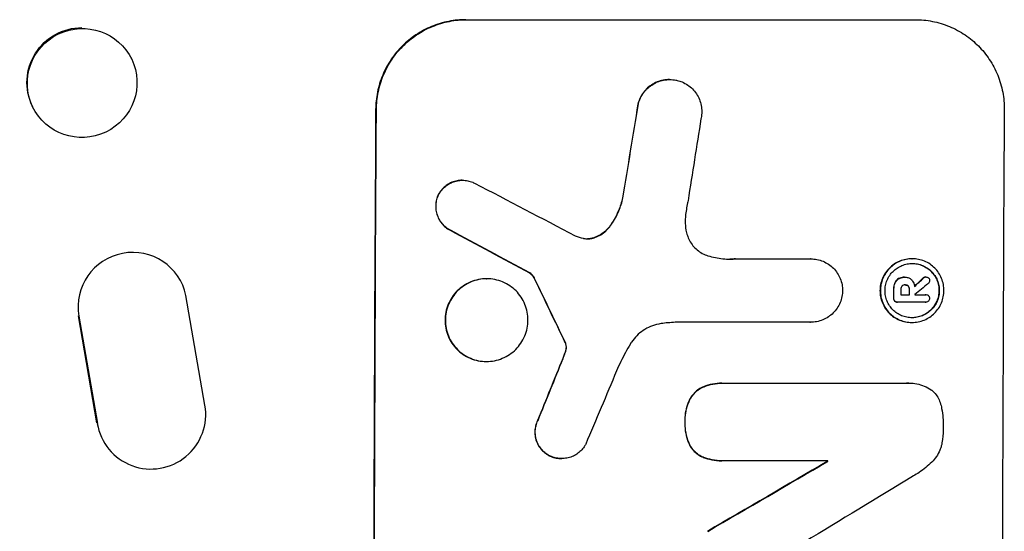
# Model space of a CAD drawing. Units: millimetres. Extents: x -5913 to 7340, y -6145 to 7264.
# Drawn here: x 5302 to 5437, y 1832 to 1902 of the extents above; entities that cross this region are included whole.
import ezdxf

# ---------------------------------------------------------------- set-up
doc = ezdxf.new("R2010")
doc.units = ezdxf.units.MM
doc.header["$LTSCALE"] = 20
doc.layers.add('2d', color=230, linetype='Continuous')

msp = doc.modelspace()

# ---------------------------------------------------------------- linework, layer by layer
at = {"layer": '2d'}
for p, q in [((5363.27, 1902.49), (5425.05, 1902.49)), ((5317.3, 1897.05), (5317.24, 1897.16)), ((5391.25, 1894.26), (5391.3, 1894.26)), ((5303.69, 1890.51), (5303.63, 1890.63)), ((5386.93, 1890.9), (5386.98, 1890.9)), ((5350.85, 1890.14), (5350.96, 1890.14)), ((5362.75, 1880.4), (5362.8, 1880.4)), ((5359.45, 1878.38), (5359.5, 1878.38)), ((5384.81, 1877.98), (5384.86, 1877.98)), ((5383.11, 1874.15), (5383.16, 1874.15)), ((5361.08, 1873.52), (5361.13, 1873.52)), ((5380.94, 1872.51), (5380.99, 1872.51)), ((5400.35, 1869.58), (5410.66, 1869.58)), ((5410.65, 1869.58), (5410.7, 1869.58)), ((5424.61, 1869.59), (5424.66, 1869.59)), ((5371.99, 1867.68), (5372.04, 1867.68)), ((5323.66, 1867.16), (5323.61, 1867.23)), ((5366.09, 1866.84), (5366.15, 1866.84)), ((5372.71, 1866.8), (5372.76, 1866.8)), ((5422.23, 1866.23), (5422.29, 1866.23)), ((5422.77, 1866.86), (5422.82, 1866.86)), ((5423.57, 1867.06), (5423.62, 1867.06)), ((5423.67, 1867.06), (5423.72, 1867.06)), ((5426.17, 1866.96), (5426.22, 1866.96)), ((5426.47, 1867.09), (5426.52, 1867.09)), ((5422.08, 1865.36), (5422.14, 1865.36)), ((5423.63, 1865.99), (5423.68, 1865.99)), ((5424.08, 1865.82), (5424.13, 1865.82)), ((5424.23, 1865.36), (5424.29, 1865.36)), ((5327.38, 1849.46), (5324.76, 1864.52)), ((5422.08, 1864.16), (5422.13, 1864.16)), ((5422.22, 1863.77), (5422.27, 1863.77)), ((5422.57, 1863.63), (5422.63, 1863.63)), ((5426.5, 1863.63), (5422.66, 1863.63)), ((5423.07, 1864.65), (5424.28, 1864.65)), ((5425.02, 1864.65), (5426.5, 1864.65)), ((5426.46, 1863.63), (5426.51, 1863.63)), ((5426.48, 1864.66), (5426.53, 1864.66)), ((5309.99, 1861.78), (5310.04, 1861.7)), ((5312.52, 1847.01), (5309.99, 1861.76)), ((5310.04, 1861.7), (5312.58, 1846.92)), ((5410.62, 1860.85), (5392.05, 1860.85)), ((5410.6, 1860.85), (5410.65, 1860.85)), ((5424.57, 1860.83), (5424.62, 1860.83)), ((5376.89, 1858.08), (5376.94, 1858.08)), ((5376.87, 1856.66), (5376.93, 1856.66)), ((5376.97, 1857.89), (5377.02, 1857.89)), ((5377.03, 1857.28), (5377.08, 1857.28)), ((5366.04, 1855.46), (5366.1, 1855.46)), ((5376.58, 1855.88), (5376.63, 1855.88)), ((5424.2, 1852.48), (5424.25, 1852.48)), ((5395.96, 1851.99), (5396.01, 1851.99)), ((5398.46, 1852.47), (5398.51, 1852.47)), ((5398.74, 1852.47), (5423.9, 1852.47)), ((5394.1, 1850.36), (5394.15, 1850.36)), ((5373.13, 1847.36), (5373.18, 1847.36)), ((5393.38, 1847.14), (5393.43, 1847.14)), ((5312.53, 1847), (5312.58, 1846.92)), ((5313.74, 1843.97), (5313.69, 1844.05)), ((5394.08, 1843.87), (5394.13, 1843.87)), ((5374.73, 1842.49), (5374.79, 1842.49)), ((5376.4, 1842.09), (5376.45, 1842.09)), ((5395.92, 1842.26), (5395.97, 1842.26)), ((5398.43, 1841.8), (5398.48, 1841.8)), ((5413.02, 1841.81), (5398.69, 1841.81)), ((5412.97, 1841.71), (5413.02, 1841.71))]:
    msp.add_line(p, q, dxfattribs=at)
msp.add_ellipse((5310.49, 1893.78), major_axis=(6.81, 3.27), ratio=0.991764, dxfattribs=at)
at = {"layer": '2d', "extrusion": (0, 0, -1)}
for centre, major_axis, ratio, start_param, end_param in [((5310.44, 1893.9), (6.81, 3.27), 0.991764, 3.141593, 5.157892), ((5424.41, 1766.89), (173.98, 1096.96), 0.051055, -1.477458, -1.465614), ((5408.06, 1766.89), (0, 1098), 0.052336, 4.599906, 4.824872), ((5618.09, 1766.89), (-2056.56, 1096.74), 0.011594, -1.457056, -1.451709), ((5478.29, 1766.89), (-532.02, 1096.77), 0.042385, -1.467018, -1.459042), ((5376.45, 1766.89), (1173.51, 1096.63), 0.024414, -1.506637, -1.505574), ((5479.32, 1766.89), (0, 1097), 0.052336, -1.482019, -1.480918), ((5481.47, 1766.89), (0, 1097), 0.052336, -1.481562, -1.480918), ((5398.19, 1766.89), (440.67, 1096.82), 0.045077, -1.515485, -1.507702), ((5342.31, 1766.89), (1877.43, 1096.71), 0.013322, -1.534133, -1.525341), ((5470.3, 1766.89), (0, 1097), 0.052336, -1.502539, -1.502456)]:
    msp.add_ellipse(centre, major_axis=major_axis, ratio=ratio, start_param=start_param, end_param=end_param, dxfattribs=at)
at = {"layer": '2d'}
for centre, major_axis, ratio, start_param, end_param in [((5424.41, 1766.89), (174.13, 1097.96), 0.051055, 1.465718, 1.47755), ((5408.06, 1766.89), (0, 1100), 0.052336, 1.458518, 1.683074), ((5494.41, 1766.89), (0, 1098), 0.052336, 1.458313, 1.68328), ((5434.08, 1766.89), (167.43, 1096.97), 0.051148, 1.467178, 1.477523), ((5638.12, 1766.89), (-2100.99, 1096.75), 0.011213, 1.446024, 1.452665), ((5618.09, 1766.89), (-2058.44, 1097.74), 0.011594, 1.451798, 1.45714), ((5317.42, 1862.99), (6.24, 4.17), 0.995431, -0.385231, 2.724193), ((5478.29, 1766.89), (-532.5, 1097.77), 0.042385, 1.459125, 1.467094), ((5376.45, 1766.89), (1174.58, 1097.63), 0.024414, 1.505657, 1.50668), ((5363.92, 1766.89), (1328.15, 1096.64), 0.02123, 1.505867, 1.507256), ((5479.32, 1766.89), (0, 1098), 0.052336, 1.481, 1.4821), ((5480.26, 1766.89), (0, 1097), 0.052336, 1.480918, 1.481562), ((5481.47, 1766.89), (0, 1098), 0.052336, 1.481, 1.481643), ((5482.2, 1766.89), (0, 1097.15), 0.052329, 1.481562, 1.481574), ((5398.19, 1766.89), (441.07, 1097.82), 0.045077, 1.507776, 1.515552), ((5404.78, 1766.89), (459.06, 1096.81), 0.04455, 1.509811, 1.519016), ((5319.98, 1848.15), (6.25, 4.17), 0.995431, 2.715767, 5.867436), ((5342.31, 1766.89), (1879.14, 1097.71), 0.013322, 1.525404, 1.534187), ((5470.3, 1766.89), (0, 1097.99), 0.052336, 1.502518, 1.502601), ((5362.44, 1766.89), (1803.47, 1096.7), 0.014136, 1.527615, 1.535921)]:
    msp.add_ellipse(centre, major_axis=major_axis, ratio=ratio, start_param=start_param, end_param=end_param, dxfattribs=at)
for points, knots in [([(5363.27, 1902.49), (5362.49, 1902.49), (5361.69, 1902.42), (5360.1, 1902.11), (5359.3, 1901.87), (5357.78, 1901.24), (5357.05, 1900.85), (5355.7, 1899.95), (5355.08, 1899.43), (5353.98, 1898.34), (5353.46, 1897.72), (5352.54, 1896.37), (5352.14, 1895.63), (5351.5, 1894.11), (5351.26, 1893.32), (5350.94, 1891.72), (5350.86, 1890.92), (5350.85, 1890.14)], [37.343903, 37.343903, 37.343903, 37.343903, 39.66987, 39.66987, 41.995836, 41.995836, 44.321802, 44.321802, 46.647768, 46.647768, 48.991067, 48.991067, 51.334365, 51.334365, 53.677663, 53.677663, 56.020961, 56.020961, 56.020961, 56.020961]), ([(5350.96, 1890.14), (5350.96, 1890.92), (5351.04, 1891.72), (5351.37, 1893.32), (5351.61, 1894.11), (5352.25, 1895.63), (5352.65, 1896.37), (5353.56, 1897.72), (5354.08, 1898.34), (5355.19, 1899.43), (5355.81, 1899.95), (5357.16, 1900.85), (5357.89, 1901.24), (5359.41, 1901.87), (5360.2, 1902.11), (5361.8, 1902.42), (5362.6, 1902.49), (5363.37, 1902.49)], [18.667045, 18.667045, 18.667045, 18.667045, 21.010404, 21.010404, 23.353764, 23.353764, 25.697124, 25.697124, 28.040484, 28.040484, 30.366448, 30.366448, 32.692412, 32.692412, 35.018376, 35.018376, 37.34434, 37.34434, 37.34434, 37.34434]), ([(5425.05, 1902.49), (5425.82, 1902.49), (5426.62, 1902.42), (5428.22, 1902.11), (5429.01, 1901.87), (5430.52, 1901.24), (5431.25, 1900.84), (5432.59, 1899.94), (5433.2, 1899.42), (5434.29, 1898.33), (5434.8, 1897.71), (5435.7, 1896.36), (5436.09, 1895.63), (5436.71, 1894.1), (5436.94, 1893.31), (5437.24, 1891.72), (5437.31, 1890.92), (5437.31, 1890.14)], [37.34434, 37.34434, 37.34434, 37.34434, 39.674569, 39.674569, 42.004798, 42.004798, 44.335028, 44.335028, 46.665257, 46.665257, 49.004353, 49.004353, 51.343448, 51.343448, 53.682544, 53.682544, 56.02164, 56.02164, 56.02164, 56.02164]), ([(5391.25, 1894.26), (5390.97, 1894.26), (5390.68, 1894.23), (5390.11, 1894.12), (5389.82, 1894.03), (5389.28, 1893.81), (5389.01, 1893.67), (5388.53, 1893.34), (5388.3, 1893.15), (5387.91, 1892.76), (5387.72, 1892.54), (5387.39, 1892.05), (5387.25, 1891.79), (5387.05, 1891.31), (5386.98, 1891.11), (5386.93, 1890.9)], [13.430627, 13.430627, 13.430627, 13.430627, 14.268568, 14.268568, 15.106509, 15.106509, 15.94445, 15.94445, 16.782391, 16.782391, 17.623444, 17.623444, 18.464497, 18.464497, 19.084146, 19.084146, 19.084146, 19.084146]), ([(5386.98, 1890.9), (5387.03, 1891.11), (5387.1, 1891.31), (5387.3, 1891.79), (5387.44, 1892.05), (5387.77, 1892.54), (5387.96, 1892.76), (5388.36, 1893.15), (5388.58, 1893.34), (5389.07, 1893.67), (5389.33, 1893.81), (5389.88, 1894.03), (5390.16, 1894.12), (5390.74, 1894.23), (5391.02, 1894.26), (5391.58, 1894.26), (5391.87, 1894.23), (5392.22, 1894.16), (5392.28, 1894.15), (5392.34, 1894.14)], [7.77716, 7.77716, 7.77716, 7.77716, 8.396813, 8.396813, 9.237874, 9.237874, 10.078935, 10.078935, 10.916879, 10.916879, 11.754822, 11.754822, 12.592765, 12.592765, 13.430708, 13.430708, 14.267212, 14.267212, 14.451197, 14.451197, 14.451197, 14.451197]), ([(5392.34, 1894.14), (5392.57, 1894.08), (5392.79, 1894.01), (5393.27, 1893.81), (5393.53, 1893.67), (5394.01, 1893.34), (5394.23, 1893.16), (5394.62, 1892.76), (5394.81, 1892.54), (5395.13, 1892.06), (5395.27, 1891.8), (5395.49, 1891.25), (5395.57, 1890.97), (5395.68, 1890.39), (5395.71, 1890.11), (5395.7, 1889.55), (5395.67, 1889.26), (5395.61, 1888.94), (5395.6, 1888.91), (5395.59, 1888.87)], [14.412553, 14.412553, 14.412553, 14.412553, 15.0661, 15.0661, 15.901797, 15.901797, 16.737494, 16.737494, 17.576301, 17.576301, 18.415107, 18.415107, 19.253914, 19.253914, 20.092721, 20.092721, 20.931329, 20.931329, 21.032182, 21.032182, 21.032182, 21.032182]), ([(5362.75, 1880.4), (5362.52, 1880.4), (5362.28, 1880.37), (5361.8, 1880.28), (5361.56, 1880.21), (5361.11, 1880.02), (5360.89, 1879.9), (5360.48, 1879.63), (5360.3, 1879.48), (5359.97, 1879.15), (5359.81, 1878.96), (5359.59, 1878.64), (5359.52, 1878.52), (5359.45, 1878.38)], [11.179953, 11.179953, 11.179953, 11.179953, 11.87677, 11.87677, 12.573586, 12.573586, 13.270403, 13.270403, 13.967219, 13.967219, 14.667999, 14.667999, 15.085848, 15.085848, 15.085848, 15.085848]), ([(5359.5, 1878.38), (5359.57, 1878.51), (5359.65, 1878.64), (5359.86, 1878.96), (5360.02, 1879.15), (5360.35, 1879.48), (5360.53, 1879.63), (5360.94, 1879.9), (5361.16, 1880.02), (5361.61, 1880.21), (5361.85, 1880.28), (5362.33, 1880.37), (5362.57, 1880.4), (5363.03, 1880.4), (5363.27, 1880.37), (5363.75, 1880.28), (5363.99, 1880.21), (5364.29, 1880.08), (5364.37, 1880.05), (5364.45, 1880.01)], [7.273957, 7.273957, 7.273957, 7.273957, 7.689098, 7.689098, 8.388933, 8.388933, 9.086701, 9.086701, 9.784469, 9.784469, 10.482237, 10.482237, 11.180005, 11.180005, 11.876821, 11.876821, 12.573637, 12.573637, 12.816354, 12.816354, 12.816354, 12.816354]), ([(5359.45, 1878.38), (5359.43, 1878.35), (5359.42, 1878.31), (5359.3, 1878.04), (5359.23, 1877.8), (5359.13, 1877.31), (5359.11, 1877.07), (5359.11, 1876.6), (5359.13, 1876.35), (5359.22, 1875.87), (5359.29, 1875.63), (5359.48, 1875.17), (5359.6, 1874.94), (5359.87, 1874.53), (5360.03, 1874.35), (5360.36, 1874.01), (5360.55, 1873.86), (5360.85, 1873.65), (5360.96, 1873.58), (5361.08, 1873.52)], [15.48357, 15.48357, 15.48357, 15.48357, 15.600872, 15.600872, 16.311186, 16.311186, 17.0215, 17.0215, 17.731687, 17.731687, 18.441874, 18.441874, 19.152061, 19.152061, 19.862249, 19.862249, 20.57038, 20.57038, 20.935952, 20.935952, 20.935952, 20.935952]), ([(5361.13, 1873.52), (5361.02, 1873.58), (5360.91, 1873.65), (5360.6, 1873.86), (5360.41, 1874.01), (5360.08, 1874.35), (5359.92, 1874.53), (5359.65, 1874.94), (5359.53, 1875.17), (5359.34, 1875.63), (5359.27, 1875.87), (5359.18, 1876.35), (5359.16, 1876.6), (5359.16, 1877.07), (5359.19, 1877.31), (5359.28, 1877.8), (5359.36, 1878.04), (5359.47, 1878.31), (5359.49, 1878.35), (5359.5, 1878.38)], [1.758822, 1.758822, 1.758822, 1.758822, 2.124397, 2.124397, 2.832529, 2.832529, 3.542721, 3.542721, 4.252914, 4.252914, 4.963106, 4.963106, 5.673298, 5.673298, 6.383617, 6.383617, 7.093937, 7.093937, 7.211241, 7.211241, 7.211241, 7.211241]), ([(5384.81, 1877.98), (5384.68, 1877.37), (5384.48, 1876.77), (5383.97, 1875.54), (5383.63, 1874.91), (5383.2, 1874.27), (5383.15, 1874.21), (5383.11, 1874.15)], [49.856699, 49.856699, 49.856699, 49.856699, 51.643457, 51.643457, 53.63432, 53.63432, 53.854642, 53.854642, 53.854642, 53.854642]), ([(5383.16, 1874.15), (5383.21, 1874.21), (5383.25, 1874.28), (5383.69, 1874.92), (5384.02, 1875.54), (5384.54, 1876.77), (5384.73, 1877.37), (5384.86, 1877.98)], [9.690187, 9.690187, 9.690187, 9.690187, 9.917708, 9.917708, 11.906064, 11.906064, 13.687926, 13.687926, 13.687926, 13.687926]), ([(5393.81, 1877.59), (5393.79, 1877.49), (5393.77, 1877.39), (5393.63, 1876.67), (5393.53, 1876.06), (5393.46, 1875.46)], [94.888576, 94.888576, 94.888576, 94.888576, 95.188046, 95.188046, 96.974788, 96.974788, 96.974788, 96.974788]), ([(5383.11, 1874.15), (5382.96, 1873.94), (5382.79, 1873.74), (5382.41, 1873.36), (5382.19, 1873.18), (5381.7, 1872.85), (5381.43, 1872.71), (5381.09, 1872.56), (5381.01, 1872.53), (5380.94, 1872.51)], [22.941286, 22.941286, 22.941286, 22.941286, 23.695644, 23.695644, 24.539216, 24.539216, 25.382787, 25.382787, 25.599715, 25.599715, 25.599715, 25.599715]), ([(5380.99, 1872.51), (5381.07, 1872.54), (5381.14, 1872.56), (5381.49, 1872.71), (5381.75, 1872.85), (5382.24, 1873.18), (5382.47, 1873.36), (5382.84, 1873.74), (5383.01, 1873.94), (5383.16, 1874.15)], [1.470331, 1.470331, 1.470331, 1.470331, 1.689281, 1.689281, 2.533922, 2.533922, 3.378562, 3.378562, 4.128813, 4.128813, 4.128813, 4.128813]), ([(5393.46, 1875.46), (5393.44, 1875.22), (5393.42, 1874.99), (5393.42, 1874.37), (5393.45, 1873.96), (5393.58, 1873.3), (5393.64, 1873.04), (5393.72, 1872.8)], [28.002004, 28.002004, 28.002004, 28.002004, 28.685211, 28.685211, 29.88332, 29.88332, 30.621301, 30.621301, 30.621301, 30.621301]), ([(5393.72, 1872.8), (5393.76, 1872.69), (5393.8, 1872.59), (5393.95, 1872.22), (5394.08, 1871.96), (5394.4, 1871.49), (5394.58, 1871.27), (5394.96, 1870.89), (5395.17, 1870.71), (5395.64, 1870.39), (5395.9, 1870.25), (5396.28, 1870.09), (5396.41, 1870.05), (5396.53, 1870.01)], [20.942401, 20.942401, 20.942401, 20.942401, 21.25528, 21.25528, 22.073747, 22.073747, 22.892214, 22.892214, 23.708427, 23.708427, 24.52464, 24.52464, 24.894384, 24.894384, 24.894384, 24.894384]), ([(5379.4, 1872.41), (5379.42, 1872.41), (5379.45, 1872.4), (5379.66, 1872.36), (5379.85, 1872.34), (5380.03, 1872.34), (5380.21, 1872.34), (5380.4, 1872.36), (5380.72, 1872.42), (5380.86, 1872.46), (5380.99, 1872.51)], [-0.619024, -0.619024, -0.619024, -0.619024, -0.544258, -0.544258, 0, 0, 0, 0.543578, 0.543578, 0.947363, 0.947363, 0.947363, 0.947363]), ([(5380.94, 1872.51), (5380.81, 1872.46), (5380.67, 1872.42), (5380.35, 1872.36), (5380.18, 1872.34), (5380, 1872.34)], [-0.9473628, -0.9473628, -0.9473628, -0.9473628, -0.5435783, -0.5435783, -0.0262833, -0.0262833, -0.0262833, -0.0262833]), ([(5396.53, 1870.01), (5396.88, 1869.9), (5397.23, 1869.82), (5398.26, 1869.61), (5398.95, 1869.55), (5399.61, 1869.55), (5399.87, 1869.55), (5400.14, 1869.56), (5400.41, 1869.58)], [-3.017498, -3.017498, -3.017498, -3.017498, -1.986848, -1.986848, 0, 0, 0, 0.791597, 0.791597, 0.791597, 0.791597]), ([(5410.66, 1869.58), (5410.67, 1869.58), (5410.69, 1869.58), (5410.98, 1869.58), (5411.26, 1869.55), (5411.83, 1869.44), (5412.11, 1869.36), (5412.65, 1869.13), (5412.91, 1868.99), (5413.39, 1868.67), (5413.61, 1868.49), (5414, 1868.1), (5414.18, 1867.88), (5414.5, 1867.39), (5414.64, 1867.13), (5414.86, 1866.59), (5414.94, 1866.31), (5415.05, 1865.76), (5415.07, 1865.48), (5415.07, 1865.22)], [13.24212, 13.24212, 13.24212, 13.24212, 13.285202, 13.285202, 14.114605, 14.114605, 14.944009, 14.944009, 15.773412, 15.773412, 16.602815, 16.602815, 17.434191, 17.434191, 18.265567, 18.265567, 19.096943, 19.096943, 19.891154, 19.891154, 19.891154, 19.891154]), ([(5424.61, 1869.59), (5424.33, 1869.59), (5424.05, 1869.57), (5423.48, 1869.46), (5423.2, 1869.37), (5422.66, 1869.15), (5422.4, 1869.01), (5421.92, 1868.69), (5421.7, 1868.5), (5421.31, 1868.12), (5421.13, 1867.9), (5420.81, 1867.42), (5420.67, 1867.16), (5420.44, 1866.62), (5420.35, 1866.34), (5420.24, 1865.77), (5420.21, 1865.49), (5420.21, 1864.94), (5420.24, 1864.65), (5420.34, 1864.09), (5420.43, 1863.81), (5420.65, 1863.27), (5420.79, 1863.01), (5421.1, 1862.53), (5421.29, 1862.31), (5421.67, 1861.92), (5421.89, 1861.74), (5422.37, 1861.42), (5422.62, 1861.28), (5423.16, 1861.05), (5423.44, 1860.97), (5424.01, 1860.86), (5424.29, 1860.83), (5424.57, 1860.83)], [13.225885, 13.225885, 13.225885, 13.225885, 14.051586, 14.051586, 14.877287, 14.877287, 15.702988, 15.702988, 16.52869, 16.52869, 17.356352, 17.356352, 18.184014, 18.184014, 19.011676, 19.011676, 19.839338, 19.839338, 20.666847, 20.666847, 21.494355, 21.494355, 22.321864, 22.321864, 23.149372, 23.149372, 23.974972, 23.974972, 24.800572, 24.800572, 25.626172, 25.626172, 26.451771, 26.451771, 26.451771, 26.451771]), ([(5424.62, 1860.83), (5424.34, 1860.83), (5424.06, 1860.86), (5423.5, 1860.97), (5423.22, 1861.05), (5422.68, 1861.28), (5422.42, 1861.42), (5421.95, 1861.74), (5421.73, 1861.92), (5421.34, 1862.31), (5421.16, 1862.53), (5420.84, 1863.01), (5420.7, 1863.27), (5420.48, 1863.81), (5420.4, 1864.09), (5420.29, 1864.65), (5420.26, 1864.94), (5420.27, 1865.49), (5420.29, 1865.77), (5420.41, 1866.34), (5420.49, 1866.62), (5420.72, 1867.16), (5420.86, 1867.42), (5421.18, 1867.9), (5421.37, 1868.12), (5421.76, 1868.51), (5421.98, 1868.69), (5422.46, 1869.01), (5422.72, 1869.15), (5423.26, 1869.37), (5423.54, 1869.46), (5424.1, 1869.57), (5424.39, 1869.59), (5424.94, 1869.59), (5425.22, 1869.57), (5425.78, 1869.46), (5426.06, 1869.37), (5426.6, 1869.15), (5426.86, 1869.01), (5427.34, 1868.69), (5427.55, 1868.5), (5427.94, 1868.12), (5428.12, 1867.9), (5428.44, 1867.42), (5428.58, 1867.16), (5428.8, 1866.62), (5428.88, 1866.34), (5428.99, 1865.77), (5429.01, 1865.49), (5429.01, 1864.94), (5428.98, 1864.65), (5428.87, 1864.09), (5428.79, 1863.81), (5428.56, 1863.27), (5428.42, 1863.01), (5428.1, 1862.53), (5427.91, 1862.31), (5427.52, 1861.92), (5427.3, 1861.74), (5426.82, 1861.42), (5426.57, 1861.28), (5426.03, 1861.05), (5425.74, 1860.97), (5425.18, 1860.86), (5424.89, 1860.83), (5424.62, 1860.83)], [0, 0, 0, 0, 0.824768, 0.824768, 1.649535, 1.649535, 2.474303, 2.474303, 3.299071, 3.299071, 4.127417, 4.127417, 4.955764, 4.955764, 5.78411, 5.78411, 6.612456, 6.612456, 7.441035, 7.441035, 8.269613, 8.269613, 9.098192, 9.098192, 9.92677, 9.92677, 10.751561, 10.751561, 11.576352, 11.576352, 12.401143, 12.401143, 13.225934, 13.225934, 14.051637, 14.051637, 14.877339, 14.877339, 15.703042, 15.703042, 16.528744, 16.528744, 17.356411, 17.356411, 18.184078, 18.184078, 19.011746, 19.011746, 19.839413, 19.839413, 20.666926, 20.666926, 21.494439, 21.494439, 22.321952, 22.321952, 23.149466, 23.149466, 23.975067, 23.975067, 24.800667, 24.800667, 25.626268, 25.626268, 26.451869, 26.451869, 26.451869, 26.451869]), ([(5424.62, 1861.47), (5424.86, 1861.47), (5425.1, 1861.5), (5425.58, 1861.59), (5425.82, 1861.66), (5426.28, 1861.85), (5426.5, 1861.97), (5426.91, 1862.25), (5427.1, 1862.4), (5427.43, 1862.74), (5427.59, 1862.92), (5427.87, 1863.33), (5427.99, 1863.55), (5428.18, 1864.01), (5428.25, 1864.25), (5428.35, 1864.74), (5428.37, 1864.98), (5428.37, 1865.45), (5428.35, 1865.69), (5428.26, 1866.17), (5428.19, 1866.41), (5428, 1866.87), (5427.88, 1867.1), (5427.61, 1867.5), (5427.46, 1867.69), (5427.13, 1868.02), (5426.94, 1868.18), (5426.54, 1868.45), (5426.32, 1868.57), (5425.86, 1868.76), (5425.62, 1868.84), (5425.13, 1868.93), (5424.89, 1868.95), (5424.42, 1868.95), (5424.18, 1868.93), (5423.7, 1868.84), (5423.46, 1868.76), (5423, 1868.57), (5422.78, 1868.45), (5422.37, 1868.18), (5422.18, 1868.03), (5421.85, 1867.69), (5421.69, 1867.51), (5421.41, 1867.1), (5421.29, 1866.88), (5421.1, 1866.41), (5421.03, 1866.17), (5420.93, 1865.69), (5420.91, 1865.45), (5420.9, 1864.98), (5420.92, 1864.74), (5421.02, 1864.25), (5421.09, 1864.01), (5421.28, 1863.55), (5421.39, 1863.33), (5421.67, 1862.92), (5421.82, 1862.73), (5422.15, 1862.4), (5422.34, 1862.25), (5422.75, 1861.97), (5422.97, 1861.85), (5423.42, 1861.66), (5423.66, 1861.59), (5424.15, 1861.5), (5424.39, 1861.47), (5424.62, 1861.47)], [0, 0, 0, 0, 0.704911, 0.704911, 1.409822, 1.409822, 2.114733, 2.114733, 2.819644, 2.819644, 3.526191, 3.526191, 4.232739, 4.232739, 4.939286, 4.939286, 5.645833, 5.645833, 6.352492, 6.352492, 7.059152, 7.059152, 7.765811, 7.765811, 8.47247, 8.47247, 9.177455, 9.177455, 9.88244, 9.88244, 10.587426, 10.587426, 11.292411, 11.292411, 11.996622, 11.996622, 12.700834, 12.700834, 13.405046, 13.405046, 14.109258, 14.109258, 14.81669, 14.81669, 15.524123, 15.524123, 16.231555, 16.231555, 16.938988, 16.938988, 17.646251, 17.646251, 18.353515, 18.353515, 19.060778, 19.060778, 19.768041, 19.768041, 20.472236, 20.472236, 21.176431, 21.176431, 21.880626, 21.880626, 22.58482, 22.58482, 22.58482, 22.58482]), ([(5424.63, 1868.95), (5424.86, 1868.95), (5425.09, 1868.93), (5425.56, 1868.84), (5425.8, 1868.76), (5426.26, 1868.57), (5426.48, 1868.45), (5426.89, 1868.18), (5427.08, 1868.02), (5427.41, 1867.69), (5427.56, 1867.5), (5427.83, 1867.1), (5427.95, 1866.87), (5428.14, 1866.41), (5428.21, 1866.17), (5428.3, 1865.69), (5428.32, 1865.45), (5428.32, 1864.98), (5428.3, 1864.74), (5428.2, 1864.25), (5428.13, 1864.01), (5427.93, 1863.55), (5427.81, 1863.33), (5427.54, 1862.92), (5427.38, 1862.74), (5427.05, 1862.4), (5426.86, 1862.25), (5426.45, 1861.97), (5426.23, 1861.85), (5425.77, 1861.66), (5425.53, 1861.59), (5425.06, 1861.5), (5424.82, 1861.48), (5424.6, 1861.47)], [11.318653, 11.318653, 11.318653, 11.318653, 11.997352, 11.997352, 12.702336, 12.702336, 13.40732, 13.40732, 14.112304, 14.112304, 14.818959, 14.818959, 15.525614, 15.525614, 16.232269, 16.232269, 16.938924, 16.938924, 17.645467, 17.645467, 18.35201, 18.35201, 19.058553, 19.058553, 19.765097, 19.765097, 20.470007, 20.470007, 21.174917, 21.174917, 21.879827, 21.879827, 22.558468, 22.558468, 22.558468, 22.558468]), ([(5371.99, 1867.68), (5372.09, 1867.61), (5372.17, 1867.53), (5372.35, 1867.35), (5372.45, 1867.24), (5372.6, 1867.01), (5372.66, 1866.91), (5372.71, 1866.8)], [8.345314, 8.345314, 8.345314, 8.345314, 8.68398, 8.68398, 9.119384, 9.119384, 9.459557, 9.459557, 9.459557, 9.459557]), ([(5372.76, 1866.8), (5372.71, 1866.91), (5372.65, 1867.01), (5372.5, 1867.24), (5372.41, 1867.35), (5372.23, 1867.53), (5372.14, 1867.61), (5372.04, 1867.68)], [4.44107, 4.44107, 4.44107, 4.44107, 4.781246, 4.781246, 5.216653, 5.216653, 5.555317, 5.555317, 5.555317, 5.555317]), ([(5366.09, 1866.84), (5365.74, 1866.84), (5365.37, 1866.8), (5364.63, 1866.66), (5364.27, 1866.55), (5363.57, 1866.26), (5363.23, 1866.08), (5362.61, 1865.66), (5362.33, 1865.42), (5361.82, 1864.92), (5361.58, 1864.63), (5361.16, 1864.01), (5360.98, 1863.68), (5360.68, 1862.98), (5360.57, 1862.61), (5360.43, 1861.87), (5360.39, 1861.51), (5360.39, 1860.79), (5360.42, 1860.42), (5360.56, 1859.69), (5360.67, 1859.32), (5360.95, 1858.62), (5361.13, 1858.28), (5361.55, 1857.66), (5361.79, 1857.38), (5362.29, 1856.87), (5362.57, 1856.64), (5363.19, 1856.22), (5363.52, 1856.04), (5364.22, 1855.75), (5364.59, 1855.64), (5365.32, 1855.5), (5365.69, 1855.46), (5366.04, 1855.46)], [17.169403, 17.169403, 17.169403, 17.169403, 18.240318, 18.240318, 19.311232, 19.311232, 20.382146, 20.382146, 21.45306, 21.45306, 22.528527, 22.528527, 23.603994, 23.603994, 24.679461, 24.679461, 25.754928, 25.754928, 26.830021, 26.830021, 27.905113, 27.905113, 28.980206, 28.980206, 30.055299, 30.055299, 31.126176, 31.126176, 32.197052, 32.197052, 33.267929, 33.267929, 34.338806, 34.338806, 34.338806, 34.338806]), ([(5366.1, 1855.46), (5365.74, 1855.46), (5365.37, 1855.5), (5364.64, 1855.64), (5364.27, 1855.75), (5363.58, 1856.04), (5363.24, 1856.22), (5362.62, 1856.64), (5362.34, 1856.87), (5361.84, 1857.38), (5361.6, 1857.66), (5361.19, 1858.28), (5361.01, 1858.62), (5360.72, 1859.32), (5360.61, 1859.69), (5360.47, 1860.42), (5360.44, 1860.79), (5360.44, 1861.51), (5360.48, 1861.87), (5360.63, 1862.61), (5360.74, 1862.98), (5361.03, 1863.68), (5361.21, 1864.01), (5361.63, 1864.63), (5361.87, 1864.92), (5362.38, 1865.42), (5362.66, 1865.66), (5363.29, 1866.08), (5363.62, 1866.26), (5364.32, 1866.55), (5364.69, 1866.66), (5365.42, 1866.8), (5365.79, 1866.84), (5366.5, 1866.84), (5366.87, 1866.8), (5367.61, 1866.66), (5367.97, 1866.55), (5368.67, 1866.26), (5369, 1866.08), (5369.62, 1865.66), (5369.9, 1865.42), (5370.41, 1864.92), (5370.64, 1864.63), (5371.06, 1864.01), (5371.23, 1863.67), (5371.52, 1862.97), (5371.63, 1862.61), (5371.77, 1861.87), (5371.8, 1861.5), (5371.8, 1860.79), (5371.76, 1860.42), (5371.62, 1859.69), (5371.5, 1859.32), (5371.21, 1858.62), (5371.03, 1858.29), (5370.61, 1857.67), (5370.37, 1857.38), (5369.87, 1856.87), (5369.58, 1856.64), (5368.96, 1856.22), (5368.62, 1856.04), (5367.92, 1855.75), (5367.56, 1855.64), (5366.82, 1855.5), (5366.45, 1855.46), (5366.1, 1855.46)], [0, 0, 0, 0, 1.070876, 1.070876, 2.141752, 2.141752, 3.212629, 3.212629, 4.283505, 4.283505, 5.358605, 5.358605, 6.433705, 6.433705, 7.508805, 7.508805, 8.583906, 8.583906, 9.65938, 9.65938, 10.734855, 10.734855, 11.81033, 11.81033, 12.885805, 12.885805, 13.956719, 13.956719, 15.027633, 15.027633, 16.098547, 16.098547, 17.169461, 17.169461, 18.241478, 18.241478, 19.313495, 19.313495, 20.385513, 20.385513, 21.45753, 21.45753, 22.531902, 22.531902, 23.606273, 23.606273, 24.680645, 24.680645, 25.755016, 25.755016, 26.829139, 26.829139, 27.903262, 27.903262, 28.977386, 28.977386, 30.051509, 30.051509, 31.123362, 31.123362, 32.195215, 32.195215, 33.267069, 33.267069, 34.338922, 34.338922, 34.338922, 34.338922]), ([(5422.23, 1866.23), (5422.19, 1866.11), (5422.15, 1865.99), (5422.1, 1865.71), (5422.08, 1865.56), (5422.08, 1865.4), (5422.08, 1865.38), (5422.08, 1865.36)], [9.6045258, 9.6045258, 9.6045258, 9.6045258, 9.9700359, 9.9700359, 10.4040634, 10.4040634, 10.4667154, 10.4667154, 10.4667154, 10.4667154]), ([(5422.14, 1865.36), (5422.13, 1865.38), (5422.13, 1865.4), (5422.14, 1865.56), (5422.15, 1865.71), (5422.2, 1865.99), (5422.24, 1866.11), (5422.29, 1866.23)], [3.4051931, 3.4051931, 3.4051931, 3.4051931, 3.4678462, 3.4678462, 3.9023464, 3.9023464, 4.2674424, 4.2674424, 4.2674424, 4.2674424]), ([(5422.77, 1866.86), (5422.67, 1866.81), (5422.59, 1866.74), (5422.41, 1866.56), (5422.31, 1866.42), (5422.24, 1866.25), (5422.24, 1866.24), (5422.23, 1866.23)], [4.3570957, 4.3570957, 4.3570957, 4.3570957, 4.6623212, 4.6623212, 5.1298309, 5.1298309, 5.1648949, 5.1648949, 5.1648949, 5.1648949]), ([(5422.29, 1866.23), (5422.29, 1866.24), (5422.3, 1866.25), (5422.36, 1866.42), (5422.46, 1866.56), (5422.64, 1866.74), (5422.73, 1866.81), (5422.82, 1866.86)], [2.2981813, 2.2981813, 2.2981813, 2.2981813, 2.333246, 2.333246, 2.8007594, 2.8007594, 3.1059841, 3.1059841, 3.1059841, 3.1059841]), ([(5423.57, 1867.06), (5423.46, 1867.06), (5423.35, 1867.05), (5423.14, 1867.01), (5423.03, 1866.98), (5422.87, 1866.91), (5422.82, 1866.89), (5422.77, 1866.86)], [5.0800012, 5.0800012, 5.0800012, 5.0800012, 5.3967945, 5.3967945, 5.7135879, 5.7135879, 5.877684, 5.877684, 5.877684, 5.877684]), ([(5422.82, 1866.86), (5422.87, 1866.89), (5422.92, 1866.91), (5423.08, 1866.98), (5423.19, 1867.01), (5423.41, 1867.05), (5423.51, 1867.06), (5423.64, 1867.06), (5423.66, 1867.06), (5423.69, 1867.06)], [4.2823363, 4.2823363, 4.2823363, 4.2823363, 4.4464333, 4.4464333, 4.7632266, 4.7632266, 5.0800198, 5.0800198, 5.1456637, 5.1456637, 5.1456637, 5.1456637]), ([(5423.69, 1867.06), (5423.7, 1867.06), (5423.71, 1867.06), (5423.86, 1867.06), (5424.02, 1867.03), (5424.31, 1866.91), (5424.44, 1866.82), (5424.57, 1866.69), (5424.59, 1866.67), (5424.61, 1866.64)], [3.512239, 3.512239, 3.512239, 3.512239, 3.543103, 3.543103, 3.984992, 3.984992, 4.426881, 4.426881, 4.527264, 4.527264, 4.527264, 4.527264]), ([(5424.61, 1866.64), (5424.64, 1866.61), (5424.67, 1866.57), (5424.76, 1866.43), (5424.81, 1866.33), (5424.9, 1866.12), (5424.93, 1866.01), (5424.96, 1865.86), (5424.97, 1865.83), (5424.97, 1865.8)], [6.6549043, 6.6549043, 6.6549043, 6.6549043, 6.7963352, 6.7963352, 7.120817, 7.120817, 7.4452989, 7.4452989, 7.5443115, 7.5443115, 7.5443115, 7.5443115]), ([(5426.47, 1867.09), (5426.42, 1867.09), (5426.36, 1867.08), (5426.26, 1867.04), (5426.21, 1867.01), (5426.17, 1866.96), (5426.17, 1866.96), (5426.17, 1866.96)], [1.3443655, 1.3443655, 1.3443655, 1.3443655, 1.49245, 1.49245, 1.6581011, 1.6581011, 1.670011, 1.670011, 1.670011, 1.670011]), ([(5426.22, 1866.96), (5426.22, 1866.96), (5426.22, 1866.96), (5426.27, 1867.01), (5426.32, 1867.04), (5426.42, 1867.08), (5426.47, 1867.09), (5426.52, 1867.09)], [0.9835961, 0.9835961, 0.9835961, 0.9835961, 0.9958634, 0.9958634, 1.1613337, 1.1613337, 1.3092377, 1.3092377, 1.3092377, 1.3092377]), ([(5426.52, 1867.09), (5426.59, 1867.09), (5426.66, 1867.08), (5426.78, 1867.03), (5426.84, 1866.99), (5426.89, 1866.95)], [1.6385812, 1.6385812, 1.6385812, 1.6385812, 1.8385702, 1.8385702, 2.029363, 2.029363, 2.029363, 2.029363]), ([(5427.04, 1866.58), (5427.04, 1866.58), (5427.04, 1866.58), (5427.04, 1866.51), (5427.03, 1866.44), (5426.97, 1866.31), (5426.93, 1866.25), (5426.88, 1866.2), (5426.87, 1866.19), (5426.86, 1866.19)], [2.3864588, 2.3864588, 2.3864588, 2.3864588, 2.3877472, 2.3877472, 2.5869631, 2.5869631, 2.7861791, 2.7861791, 2.8180413, 2.8180413, 2.8180413, 2.8180413]), ([(5426.89, 1866.95), (5426.89, 1866.94), (5426.89, 1866.94), (5426.94, 1866.89), (5426.98, 1866.83), (5427.03, 1866.71), (5427.04, 1866.64), (5427.04, 1866.58)], [1.8814033, 1.8814033, 1.8814033, 1.8814033, 1.895202, 1.895202, 2.0852463, 2.0852463, 2.274063, 2.274063, 2.274063, 2.274063]), ([(5415.07, 1865.22), (5415.07, 1864.95), (5415.04, 1864.68), (5414.93, 1864.12), (5414.84, 1863.84), (5414.62, 1863.3), (5414.48, 1863.04), (5414.15, 1862.56), (5413.97, 1862.33), (5413.57, 1861.94), (5413.35, 1861.76), (5412.87, 1861.44), (5412.61, 1861.3), (5412.07, 1861.07), (5411.78, 1860.99), (5411.22, 1860.88), (5410.93, 1860.85), (5410.65, 1860.85), (5410.64, 1860.85), (5410.63, 1860.85), (5410.62, 1860.85)], [-6.6146, -6.6146, -6.6146, -6.6146, -5.81963, -5.81963, -4.986196, -4.986196, -4.152761, -4.152761, -3.319326, -3.319326, -2.489495, -2.489495, -1.659663, -1.659663, -0.829832, -0.829832, 0, 0, 0, 0.035856, 0.035856, 0.035856, 0.035856]), ([(5423.23, 1865.82), (5423.19, 1865.77), (5423.15, 1865.71), (5423.09, 1865.56), (5423.08, 1865.48), (5423.08, 1865.38), (5423.08, 1865.37), (5423.08, 1865.36)], [2.4993947, 2.4993947, 2.4993947, 2.4993947, 2.6944113, 2.6944113, 2.9396749, 2.9396749, 2.977076, 2.977076, 2.977076, 2.977076]), ([(5423.68, 1865.99), (5423.67, 1866), (5423.66, 1866), (5423.57, 1866), (5423.5, 1865.98), (5423.36, 1865.92), (5423.3, 1865.88), (5423.24, 1865.83), (5423.24, 1865.82), (5423.23, 1865.82)], [1.6536526, 1.6536526, 1.6536526, 1.6536526, 1.6903308, 1.6903308, 1.901375, 1.901375, 2.1124191, 2.1124191, 2.1327462, 2.1327462, 2.1327462, 2.1327462]), ([(5423.68, 1865.99), (5423.74, 1865.99), (5423.81, 1865.98), (5423.95, 1865.92), (5424.02, 1865.87), (5424.07, 1865.82), (5424.07, 1865.82), (5424.08, 1865.82)], [1.8217286, 1.8217286, 1.8217286, 1.8217286, 2.0226342, 2.0226342, 2.2469257, 2.2469257, 2.253299, 2.253299, 2.253299, 2.253299]), ([(5424.13, 1865.82), (5424.13, 1865.82), (5424.13, 1865.82), (5424.07, 1865.87), (5424, 1865.92), (5423.86, 1865.98), (5423.78, 1865.99), (5423.7, 1865.99), (5423.69, 1865.99), (5423.68, 1865.99)], [1.3433888, 1.3433888, 1.3433888, 1.3433888, 1.3492875, 1.3492875, 1.5738185, 1.5738185, 1.7983494, 1.7983494, 1.8217353, 1.8217353, 1.8217353, 1.8217353]), ([(5424.08, 1865.82), (5424.12, 1865.76), (5424.16, 1865.7), (5424.22, 1865.56), (5424.23, 1865.47), (5424.23, 1865.38), (5424.23, 1865.37), (5424.23, 1865.36)], [2.5496994, 2.5496994, 2.5496994, 2.5496994, 2.7511125, 2.7511125, 3.0018273, 3.0018273, 3.0277416, 3.0277416, 3.0277416, 3.0277416]), ([(5424.29, 1865.36), (5424.29, 1865.37), (5424.29, 1865.38), (5424.29, 1865.47), (5424.27, 1865.56), (5424.21, 1865.7), (5424.17, 1865.76), (5424.13, 1865.82)], [0.9746831, 0.9746831, 0.9746831, 0.9746831, 1.0005972, 1.0005972, 1.2510473, 1.2510473, 1.4527149, 1.4527149, 1.4527149, 1.4527149]), ([(5422.08, 1864.16), (5422.08, 1864.14), (5422.08, 1864.13), (5422.08, 1864.06), (5422.09, 1863.99), (5422.14, 1863.87), (5422.17, 1863.81), (5422.22, 1863.77)], [2.3263285, 2.3263285, 2.3263285, 2.3263285, 2.3580981, 2.3580981, 2.5550298, 2.5550298, 2.7366896, 2.7366896, 2.7366896, 2.7366896]), ([(5422.27, 1863.77), (5422.23, 1863.81), (5422.19, 1863.87), (5422.14, 1863.99), (5422.13, 1864.06), (5422.13, 1864.13), (5422.13, 1864.14), (5422.13, 1864.16)], [0.4074324, 0.4074324, 0.4074324, 0.4074324, 0.5890929, 0.5890929, 0.786026, 0.786026, 0.8177958, 0.8177958, 0.8177958, 0.8177958]), ([(5422.22, 1863.77), (5422.26, 1863.73), (5422.31, 1863.69), (5422.44, 1863.64), (5422.51, 1863.63), (5422.57, 1863.63)], [-0.3763437, -0.3763437, -0.3763437, -0.3763437, -0.2014471, -0.2014471, 0, 0, 0, 0]), ([(5422.66, 1863.63), (5422.65, 1863.63), (5422.64, 1863.63), (5422.63, 1863.63), (5422.56, 1863.63), (5422.49, 1863.64), (5422.37, 1863.69), (5422.31, 1863.73), (5422.27, 1863.77)], [-0.0327976, -0.0327976, -0.0327976, -0.0327976, 0, 0, 0, 0.2012403, 0.2012403, 0.3763363, 0.3763363, 0.3763363, 0.3763363]), ([(5426.5, 1864.65), (5426.51, 1864.66), (5426.52, 1864.66), (5426.6, 1864.66), (5426.67, 1864.64), (5426.79, 1864.59), (5426.85, 1864.55), (5426.92, 1864.48), (5426.94, 1864.46), (5426.95, 1864.43)], [1.5278396, 1.5278396, 1.5278396, 1.5278396, 1.5582399, 1.5582399, 1.7525957, 1.7525957, 1.9469515, 1.9469515, 2.0370276, 2.0370276, 2.0370276, 2.0370276]), ([(5426.88, 1863.76), (5426.84, 1863.73), (5426.78, 1863.69), (5426.66, 1863.64), (5426.59, 1863.63), (5426.51, 1863.63), (5426.51, 1863.63), (5426.5, 1863.63), (5426.5, 1863.63)], [-0.3804717, -0.3804717, -0.3804717, -0.3804717, -0.2112577, -0.2112577, 0, 0, 0, 0.0185672, 0.0185672, 0.0185672, 0.0185672]), ([(5427.03, 1864.14), (5427.03, 1864.14), (5427.03, 1864.13), (5427.03, 1864.06), (5427.02, 1863.99), (5426.97, 1863.87), (5426.93, 1863.81), (5426.88, 1863.77), (5426.88, 1863.76), (5426.88, 1863.76)], [2.2534449, 2.2534449, 2.2534449, 2.2534449, 2.2731342, 2.2731342, 2.4629712, 2.4629712, 2.6528081, 2.6528081, 2.6568152, 2.6568152, 2.6568152, 2.6568152]), ([(5426.95, 1864.43), (5426.97, 1864.41), (5426.98, 1864.39), (5427.02, 1864.29), (5427.03, 1864.22), (5427.03, 1864.15), (5427.03, 1864.14), (5427.03, 1864.14)], [2.175943, 2.175943, 2.175943, 2.175943, 2.25539, 2.25539, 2.460684, 2.460684, 2.4704139, 2.4704139, 2.4704139, 2.4704139]), ([(5390.11, 1860.67), (5390, 1860.65), (5389.89, 1860.63), (5389.4, 1860.54), (5389.03, 1860.42), (5388.3, 1860.13), (5387.96, 1859.94), (5387.32, 1859.51), (5387.03, 1859.27), (5386.51, 1858.75), (5386.26, 1858.45), (5385.99, 1858.05), (5385.94, 1857.97), (5385.88, 1857.88)], [18.424788, 18.424788, 18.424788, 18.424788, 18.745098, 18.745098, 19.846853, 19.846853, 20.948608, 20.948608, 22.050364, 22.050364, 23.154229, 23.154229, 23.438138, 23.438138, 23.438138, 23.438138]), ([(5392.05, 1860.85), (5391.71, 1860.83), (5391.38, 1860.81), (5390.73, 1860.75), (5390.42, 1860.71), (5390.11, 1860.67)], [71.121511, 71.121511, 71.121511, 71.121511, 72.103972, 72.103972, 73.018308, 73.018308, 73.018308, 73.018308]), ([(5376.89, 1858.08), (5376.91, 1858.05), (5376.93, 1858.01), (5376.95, 1857.94), (5376.96, 1857.92), (5376.97, 1857.89)], [3.8423361, 3.8423361, 3.8423361, 3.8423361, 3.9626511, 3.9626511, 4.0436493, 4.0436493, 4.0436493, 4.0436493]), ([(5377.02, 1857.89), (5377.02, 1857.92), (5377.01, 1857.94), (5376.98, 1858.01), (5376.96, 1858.05), (5376.94, 1858.08)], [1.7207269, 1.7207269, 1.7207269, 1.7207269, 1.8020372, 1.8020372, 1.9220516, 1.9220516, 1.9220516, 1.9220516]), ([(5376.87, 1856.66), (5376.85, 1856.58), (5376.82, 1856.5), (5376.72, 1856.24), (5376.65, 1856.06), (5376.58, 1855.88)], [25.5116165, 25.5116165, 25.5116165, 25.5116165, 25.7461134, 25.7461134, 26.3046113, 26.3046113, 26.3046113, 26.3046113]), ([(5377.03, 1857.28), (5377.02, 1857.21), (5377.01, 1857.14), (5376.96, 1856.93), (5376.93, 1856.79), (5376.87, 1856.66)], [12.4301936, 12.4301936, 12.4301936, 12.4301936, 12.6375874, 12.6375874, 13.0470664, 13.0470664, 13.0470664, 13.0470664]), ([(5376.93, 1856.66), (5376.98, 1856.79), (5377.02, 1856.93), (5377.06, 1857.14), (5377.07, 1857.21), (5377.08, 1857.28)], [3.1277042, 3.1277042, 3.1277042, 3.1277042, 3.5375766, 3.5375766, 3.7445401, 3.7445401, 3.7445401, 3.7445401]), ([(5376.97, 1857.89), (5377.02, 1857.74), (5377.04, 1857.59), (5377.04, 1857.4), (5377.03, 1857.34), (5377.03, 1857.28)], [6.2176712, 6.2176712, 6.2176712, 6.2176712, 6.6476546, 6.6476546, 6.8115062, 6.8115062, 6.8115062, 6.8115062]), ([(5377.08, 1857.28), (5377.09, 1857.34), (5377.09, 1857.4), (5377.09, 1857.59), (5377.07, 1857.74), (5377.02, 1857.89)], [2.051969, 2.051969, 2.051969, 2.051969, 2.2158216, 2.2158216, 2.6458075, 2.6458075, 2.6458075, 2.6458075]), ([(5385.88, 1857.88), (5385.65, 1857.49), (5385.42, 1857.09), (5384.76, 1855.87), (5384.35, 1855.02), (5383.99, 1854.16)], [115.280464, 115.280464, 115.280464, 115.280464, 116.585597, 116.585597, 119.236515, 119.236515, 119.236515, 119.236515]), ([(5423.9, 1852.47), (5424.02, 1852.48), (5424.13, 1852.48), (5424.59, 1852.48), (5424.94, 1852.45), (5425.63, 1852.31), (5425.98, 1852.21), (5426.64, 1851.93), (5426.96, 1851.76), (5427.29, 1851.54), (5427.33, 1851.51), (5427.36, 1851.49)], [15.961096, 15.961096, 15.961096, 15.961096, 16.306501, 16.306501, 17.324163, 17.324163, 18.341826, 18.341826, 19.359488, 19.359488, 19.484565, 19.484565, 19.484565, 19.484565]), ([(5395.96, 1851.99), (5395.96, 1851.99), (5395.96, 1851.99), (5395.72, 1851.89), (5395.5, 1851.77), (5395.08, 1851.49), (5394.89, 1851.33), (5394.55, 1850.99), (5394.39, 1850.8), (5394.19, 1850.52), (5394.15, 1850.44), (5394.1, 1850.36)], [12.966595, 12.966595, 12.966595, 12.966595, 12.968485, 12.968485, 13.688469, 13.688469, 14.408454, 14.408454, 15.129614, 15.129614, 15.389528, 15.389528, 15.389528, 15.389528]), ([(5394.15, 1850.36), (5394.2, 1850.44), (5394.25, 1850.52), (5394.44, 1850.8), (5394.6, 1850.99), (5394.94, 1851.33), (5395.13, 1851.49), (5395.55, 1851.77), (5395.77, 1851.89), (5396.01, 1851.99), (5396.01, 1851.99), (5396.01, 1851.99)], [7.667527, 7.667527, 7.667527, 7.667527, 7.927442, 7.927442, 8.648605, 8.648605, 9.36859, 9.36859, 10.088575, 10.088575, 10.090466, 10.090466, 10.090466, 10.090466]), ([(5398.46, 1852.47), (5398.04, 1852.47), (5397.6, 1852.43), (5396.76, 1852.27), (5396.35, 1852.15), (5395.96, 1851.99)], [20.371743, 20.371743, 20.371743, 20.371743, 21.644116, 21.644116, 22.83437, 22.83437, 22.83437, 22.83437]), ([(5396.01, 1851.99), (5396.4, 1852.15), (5396.81, 1852.27), (5397.65, 1852.43), (5398.09, 1852.47), (5398.59, 1852.47), (5398.66, 1852.47), (5398.74, 1852.47)], [17.909164, 17.909164, 17.909164, 17.909164, 19.099417, 19.099417, 20.371792, 20.371792, 20.592134, 20.592134, 20.592134, 20.592134]), ([(5427.36, 1851.49), (5427.42, 1851.43), (5427.48, 1851.38), (5427.72, 1851.14), (5427.89, 1850.94), (5428.19, 1850.49), (5428.31, 1850.25), (5428.52, 1849.74), (5428.6, 1849.48), (5428.66, 1849.17), (5428.67, 1849.12), (5428.67, 1849.08)], [15.223345, 15.223345, 15.223345, 15.223345, 15.459761, 15.459761, 16.233545, 16.233545, 17.007328, 17.007328, 17.781112, 17.781112, 17.91191, 17.91191, 17.91191, 17.91191]), ([(5394.1, 1850.36), (5394.01, 1850.19), (5393.93, 1850.01), (5393.69, 1849.45), (5393.57, 1849.05), (5393.41, 1848.25), (5393.37, 1847.85), (5393.37, 1847.36), (5393.37, 1847.25), (5393.38, 1847.14)], [25.143494, 25.143494, 25.143494, 25.143494, 25.692502, 25.692502, 26.862411, 26.862411, 28.032321, 28.032321, 28.348911, 28.348911, 28.348911, 28.348911]), ([(5393.43, 1847.14), (5393.43, 1847.25), (5393.42, 1847.36), (5393.43, 1847.85), (5393.46, 1848.25), (5393.62, 1849.05), (5393.74, 1849.45), (5393.98, 1850.01), (5394.06, 1850.19), (5394.15, 1850.36)], [9.026432, 9.026432, 9.026432, 9.026432, 9.34302, 9.34302, 10.512045, 10.512045, 11.681071, 11.681071, 12.231727, 12.231727, 12.231727, 12.231727]), ([(5428.67, 1849.08), (5428.68, 1849.05), (5428.69, 1849.01), (5428.85, 1848.15), (5428.93, 1847.31), (5428.92, 1846.43), (5428.92, 1846.36), (5428.92, 1846.29)], [55.896087, 55.896087, 55.896087, 55.896087, 55.990523, 55.990523, 58.42929, 58.42929, 58.638777, 58.638777, 58.638777, 58.638777]), ([(5373.13, 1847.36), (5373.09, 1847.29), (5373.06, 1847.21), (5372.93, 1846.91), (5372.86, 1846.68), (5372.77, 1846.21), (5372.75, 1845.97), (5372.74, 1845.52), (5372.76, 1845.28), (5372.86, 1844.81), (5372.92, 1844.57), (5373.11, 1844.13), (5373.22, 1843.91), (5373.49, 1843.51), (5373.64, 1843.33), (5373.96, 1843.01), (5374.14, 1842.85), (5374.47, 1842.64), (5374.6, 1842.56), (5374.73, 1842.49)], [14.884916, 14.884916, 14.884916, 14.884916, 15.118623, 15.118623, 15.80643, 15.80643, 16.494237, 16.494237, 17.18196, 17.18196, 17.869682, 17.869682, 18.557404, 18.557404, 19.245127, 19.245127, 19.93183, 19.93183, 20.364263, 20.364263, 20.364263, 20.364263]), ([(5374.79, 1842.49), (5374.65, 1842.56), (5374.52, 1842.63), (5374.2, 1842.85), (5374.02, 1843), (5373.69, 1843.33), (5373.54, 1843.51), (5373.28, 1843.91), (5373.16, 1844.12), (5372.98, 1844.57), (5372.91, 1844.81), (5372.82, 1845.28), (5372.8, 1845.51), (5372.8, 1845.97), (5372.82, 1846.21), (5372.91, 1846.68), (5372.99, 1846.91), (5373.11, 1847.21), (5373.15, 1847.29), (5373.18, 1847.36)], [1.627614, 1.627614, 1.627614, 1.627614, 2.05878, 2.05878, 2.74504, 2.74504, 3.433209, 3.433209, 4.121378, 4.121378, 4.809547, 4.809547, 5.497716, 5.497716, 6.186013, 6.186013, 6.87431, 6.87431, 7.107115, 7.107115, 7.107115, 7.107115]), ([(5393.38, 1847.14), (5393.37, 1847.04), (5393.37, 1846.95), (5393.37, 1846.44), (5393.41, 1846.02), (5393.57, 1845.17), (5393.69, 1844.75), (5393.92, 1844.19), (5394, 1844.03), (5394.08, 1843.87)], [29.232672, 29.232672, 29.232672, 29.232672, 29.527843, 29.527843, 30.758944, 30.758944, 31.990046, 31.990046, 32.488568, 32.488568, 32.488568, 32.488568]), ([(5394.13, 1843.87), (5394.05, 1844.03), (5393.98, 1844.19), (5393.74, 1844.75), (5393.62, 1845.17), (5393.46, 1846.02), (5393.42, 1846.44), (5393.42, 1846.95), (5393.43, 1847.04), (5393.43, 1847.14)], [6.880678, 6.880678, 6.880678, 6.880678, 7.379204, 7.379204, 8.61031, 8.61031, 9.841416, 9.841416, 10.136588, 10.136588, 10.136588, 10.136588]), ([(5428.92, 1846.29), (5428.92, 1846.21), (5428.92, 1846.14), (5428.92, 1845.47), (5428.86, 1844.86), (5428.71, 1844.12), (5428.69, 1843.99), (5428.65, 1843.86)], [42.237494, 42.237494, 42.237494, 42.237494, 42.466418, 42.466418, 44.236834, 44.236834, 44.62424, 44.62424, 44.62424, 44.62424]), ([(5379.74, 1844.09), (5379.68, 1843.96), (5379.61, 1843.84), (5379.39, 1843.53), (5379.24, 1843.34), (5378.91, 1843.01), (5378.72, 1842.86), (5378.32, 1842.59), (5378.1, 1842.47), (5377.64, 1842.28), (5377.4, 1842.21), (5376.92, 1842.12), (5376.68, 1842.09), (5376.45, 1842.09), (5376.22, 1842.09), (5375.98, 1842.12), (5375.5, 1842.21), (5375.26, 1842.28), (5374.95, 1842.41), (5374.87, 1842.45), (5374.79, 1842.49)], [-3.885313, -3.885313, -3.885313, -3.885313, -3.493176, -3.493176, -2.792986, -2.792986, -2.094739, -2.094739, -1.396493, -1.396493, -0.698246, -0.698246, 0, 0, 0, 0.698699, 0.698699, 1.397397, 1.397397, 1.656109, 1.656109, 1.656109, 1.656109]), ([(5394.08, 1843.87), (5394.12, 1843.79), (5394.17, 1843.72), (5394.35, 1843.44), (5394.51, 1843.25), (5394.84, 1842.92), (5395.02, 1842.77), (5395.43, 1842.49), (5395.65, 1842.38), (5395.89, 1842.27), (5395.91, 1842.27), (5395.92, 1842.26)], [18.72132, 18.72132, 18.72132, 18.72132, 18.978298, 18.978298, 19.682019, 19.682019, 20.383794, 20.383794, 21.085569, 21.085569, 21.131544, 21.131544, 21.131544, 21.131544]), ([(5395.97, 1842.26), (5395.96, 1842.27), (5395.94, 1842.27), (5395.7, 1842.38), (5395.48, 1842.49), (5395.07, 1842.77), (5394.89, 1842.92), (5394.56, 1843.25), (5394.41, 1843.44), (5394.22, 1843.72), (5394.17, 1843.79), (5394.13, 1843.87)], [1.35763, 1.35763, 1.35763, 1.35763, 1.404457, 1.404457, 2.106685, 2.106685, 2.808914, 2.808914, 3.512185, 3.512185, 3.767874, 3.767874, 3.767874, 3.767874]), ([(5428.65, 1843.86), (5428.6, 1843.66), (5428.53, 1843.46), (5428.32, 1842.95), (5428.15, 1842.65), (5427.78, 1842.1), (5427.57, 1841.84), (5427.33, 1841.61), (5427.33, 1841.61), (5427.33, 1841.6)], [24.340309, 24.340309, 24.340309, 24.340309, 24.933333, 24.933333, 25.893421, 25.893421, 26.853509, 26.853509, 26.873233, 26.873233, 26.873233, 26.873233]), ([(5374.73, 1842.49), (5374.82, 1842.45), (5374.9, 1842.41), (5375.21, 1842.28), (5375.45, 1842.21), (5375.93, 1842.12), (5376.17, 1842.09), (5376.4, 1842.09)], [-1.656042, -1.656042, -1.656042, -1.656042, -1.396493, -1.396493, -0.698247, -0.698247, 0, 0, 0, 0]), ([(5395.92, 1842.26), (5396.29, 1842.12), (5396.68, 1842.01), (5397.52, 1841.84), (5397.98, 1841.8), (5398.43, 1841.8)], [-2.464002, -2.464002, -2.464002, -2.464002, -1.332744, -1.332744, 0, 0, 0, 0]), ([(5398.69, 1841.81), (5398.62, 1841.8), (5398.55, 1841.8), (5398.48, 1841.8), (5398.03, 1841.8), (5397.58, 1841.84), (5396.73, 1842.01), (5396.35, 1842.12), (5395.97, 1842.26)], [-0.215709, -0.215709, -0.215709, -0.215709, 0, 0, 0, 1.331852, 1.331852, 2.463901, 2.463901, 2.463901, 2.463901]), ([(5427.33, 1841.6), (5426.8, 1841.09), (5426.22, 1840.62), (5425.34, 1840.02), (5425.07, 1839.86), (5424.81, 1839.71)], [65.249841, 65.249841, 65.249841, 65.249841, 67.425281, 67.425281, 68.299602, 68.299602, 68.299602, 68.299602])]:
    msp.add_open_spline(points, degree=3, knots=knots, dxfattribs=at)
for points in [[(5378.29, 1872.76), (5378.65, 1872.61), (5379.02, 1872.5), (5379.4, 1872.41)], [(5400.35, 1869.58), (5400.09, 1869.56), (5399.84, 1869.55), (5399.58, 1869.55)], [(5410.65, 1869.58), (5410.63, 1869.58), (5410.62, 1869.58), (5410.61, 1869.58)], [(5423.62, 1866), (5423.62, 1865.99), (5423.62, 1865.99), (5423.63, 1865.99)], [(5426.44, 1863.63), (5426.45, 1863.63), (5426.46, 1863.63), (5426.46, 1863.63)], [(5426.48, 1864.66), (5426.47, 1864.66), (5426.46, 1864.66), (5426.45, 1864.65)], [(5410.56, 1860.85), (5410.58, 1860.85), (5410.59, 1860.85), (5410.6, 1860.85)], [(5376.63, 1855.88), (5376.73, 1856.13), (5376.83, 1856.39), (5376.93, 1856.66)], [(5424.2, 1852.48), (5424.08, 1852.48), (5423.97, 1852.48), (5423.85, 1852.47)]]:
    msp.add_open_spline(points, degree=3, dxfattribs=at)

doc.saveas('drawing.dxf')
